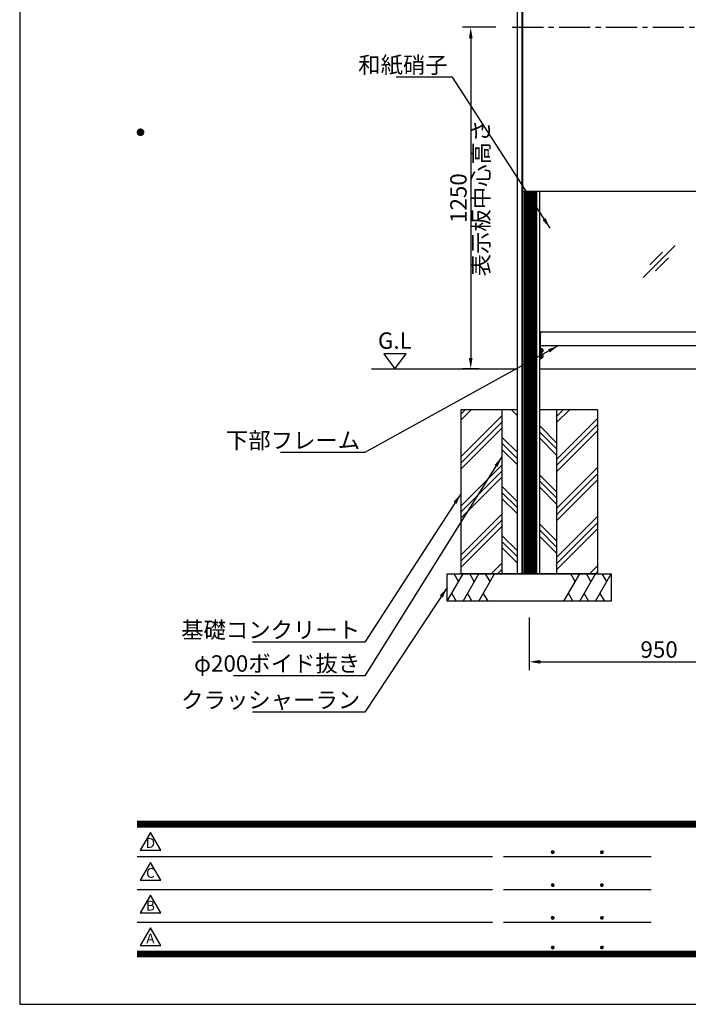
# Model space of a CAD drawing. Extents: x 0 to 8540, y 0 to 5940.
# Drawn here: x 0 to 2446, y 0 to 3603 of the extents above; entities that cross this region are included whole.
import ezdxf
from ezdxf.enums import TextEntityAlignment as Align

# ---------------------------------------------------------------- set-up
doc = ezdxf.new("R2010")
doc.units = 0
doc.header["$LTSCALE"] = 6
doc.linetypes.add('CENTER2', pattern=[28.575, 19.05, -3.175, 3.175, -3.175])
doc.layers.get('0').update_dxf_attribs({"linetype": 'CONTINUOUS'})
doc.layers.get('DEFPOINTS').update_dxf_attribs({"linetype": 'CONTINUOUS'})
for name, color, linetype in [('P001', 131, 'CONTINUOUS'), ('P003', 231, 'CONTINUOUS'), ('P019', 71, 'CONTINUOUS'), ('P906', 145, 'CONTINUOUS'), ('P916', 165, 'CONTINUOUS'), ('P919', 75, 'CONTINUOUS'), ('P_1CENTER', 2, 'CONTINUOUS'), ('P_2DIM', 6, 'CONTINUOUS'), ('P_3TEXT', 60, 'CONTINUOUS'), ('P_5DRAWFRAME', 104, 'CONTINUOUS'), ('P_7THICK', 7, 'CONTINUOUS')]:
    doc.layers.add(name, color=color, linetype=linetype)
doc.styles.add('BIGFONT', font='simplex.shx', dxfattribs={"bigfont": 'bigfont.shx'})
doc.dimstyles.new('DIMBIGFONT$0', dxfattribs={"dimscale": 20, "dimtxt": 3, "dimasz": 2, "dimexe": 1.5, "dimexo": 3, "dimgap": 0.75, "dimtad": 1, "dimdec": 1, "dimdsep": 46, "dimtxsty": 'BIGFONT', "dimsah": 1, "dimcen": 0, "dimclrt": 230, "dimadec": 1, "dimazin": 2, "dimtfac": 0.6, "dimtdec": 1, "dimtofl": 0, "dimtmove": 2, "dimatfit": 3, "dimfxl": 1, "dimtvp": 1, "dimtolj": 1, "dimarcsym": 0})
doc.dimstyles.new('DIMBIGFONT$7', dxfattribs={"dimscale": 20, "dimtxt": 3, "dimasz": 2, "dimexe": 1.5, "dimexo": 3, "dimgap": 0.75, "dimtad": 1, "dimdec": 1, "dimdsep": 46, "dimtxsty": 'BIGFONT', "dimsah": 1, "dimcen": 0, "dimclrt": 230, "dimadec": 1, "dimazin": 2, "dimtfac": 0.6, "dimtdec": 1, "dimtofl": 0, "dimtmove": 0, "dimatfit": 3, "dimfxl": 1, "dimtvp": 1, "dimtolj": 1, "dimarcsym": 0})

# ---------------------------------------------------------------- blocks, each defined once
blk = doc.blocks.new('DFP3')
at = {"color": 0}
for p, q in [((21.5, 159.55), (22.1, 160.15)), ((21.5, 159.48), (22.17, 160.15)), ((21.5, 159.63), (22.02, 160.15)), ((21.5, 159.62), (22.17, 158.95)), ((21.5, 159.55), (22.1, 158.95)), ((21.5, 159.47), (22.02, 158.95)), ((21.51, 159.42), (22.23, 160.14)), ((21.51, 159.68), (22.23, 158.96)), ((21.52, 159.71), (21.94, 160.13)), ((21.52, 159.39), (21.94, 158.97)), ((21.53, 159.37), (22.28, 160.12)), ((21.53, 159.73), (22.28, 158.98)), ((21.55, 159.32), (22.33, 160.1)), ((21.55, 159.78), (22.33, 159)), ((21.57, 159.83), (21.82, 160.08)), ((21.57, 159.27), (22.38, 160.08)), ((21.57, 159.83), (22.38, 159.02)), ((21.57, 159.27), (21.82, 159.02)), ((21.6, 159.22), (22.43, 160.05)), ((21.6, 159.88), (22.43, 159.05)), ((21.63, 159.18), (22.47, 160.02)), ((21.63, 159.92), (22.47, 159.08)), ((21.66, 159.14), (22.51, 159.99)), ((21.66, 159.96), (22.51, 159.11)), ((21.69, 159.99), (22.54, 159.14)), ((21.69, 159.11), (22.54, 159.96)), ((21.73, 160.02), (22.57, 159.18)), ((21.73, 159.08), (22.57, 159.92)), ((21.77, 160.05), (22.6, 159.22)), ((21.77, 159.05), (22.6, 159.88)), ((21.82, 160.08), (22.63, 159.27)), ((21.82, 159.02), (22.63, 159.83)), ((21.87, 160.1), (22.65, 159.32)), ((21.87, 159), (22.65, 159.78)), ((21.92, 160.12), (22.67, 159.37)), ((21.92, 158.98), (22.67, 159.73)), ((21.97, 160.14), (22.69, 159.42)), ((21.97, 158.96), (22.69, 159.68)), ((22.03, 160.15), (22.7, 159.48)), ((22.03, 158.95), (22.7, 159.62)), ((22.1, 160.15), (22.7, 159.55)), ((22.1, 158.95), (22.7, 159.55)), ((22.18, 160.14), (22.69, 159.63)), ((22.18, 158.96), (22.69, 159.47)), ((22.27, 160.13), (22.68, 159.72)), ((22.27, 158.97), (22.68, 159.38)), ((22.39, 160.08), (22.63, 159.84)), ((22.39, 159.02), (22.63, 159.26)), ((21.5, 33.5), (408, 33.5)), ((21.5, 33.45), (408, 33.45)), ((21.5, 33.4), (408, 33.4)), ((21.5, 33.35), (408, 33.35)), ((21.5, 33.3), (408, 33.3)), ((21.5, 33.25), (408, 33.25)), ((21.5, 33.2), (408, 33.2)), ((21.5, 33.15), (408, 33.15)), ((21.5, 33.1), (408, 33.1)), ((21.5, 33.05), (408, 33.05)), ((21.5, 33), (408, 33)), ((21.5, 32.95), (408, 32.95)), ((21.5, 32.9), (408, 32.9)), ((21.5, 32.85), (408, 32.85)), ((21.5, 32.8), (408, 32.8)), ((21.5, 32.75), (408, 32.75)), ((21.5, 32.7), (408, 32.7)), ((21.5, 32.65), (408, 32.65)), ((21.5, 32.6), (408, 32.6)), ((21.5, 32.55), (408, 32.55)), ((21.5, 32.5), (408, 32.5)), ((21.5, 27.03), (86.5, 27.03)), ((88.5, 27.03), (115.5, 27.03)), ((97.25, 27.82), (97.5, 28.07)), ((97.25, 27.82), (97.5, 27.57)), ((97.26, 27.76), (97.56, 28.07)), ((97.26, 27.89), (97.56, 27.58)), ((97.27, 27.91), (97.41, 28.06)), ((97.27, 27.74), (97.41, 27.59)), ((97.28, 27.71), (97.61, 28.05)), ((97.28, 27.94), (97.61, 27.6)), ((97.31, 27.67), (97.66, 28.02)), ((97.31, 27.98), (97.66, 27.63)), ((97.34, 28.02), (97.69, 27.67)), ((97.34, 27.63), (97.69, 27.98)), ((97.38, 28.05), (97.72, 27.71)), ((97.38, 27.6), (97.72, 27.94)), ((97.43, 28.07), (97.74, 27.76)), ((97.43, 27.58), (97.74, 27.89)), ((97.5, 28.07), (97.75, 27.82)), ((97.5, 27.57), (97.75, 27.83)), ((97.58, 28.06), (97.74, 27.9)), ((97.58, 27.59), (97.74, 27.75)), ((106.25, 27.82), (106.5, 28.07)), ((106.25, 27.82), (106.5, 27.57)), ((106.26, 27.76), (106.56, 28.07)), ((106.26, 27.89), (106.56, 27.58)), ((106.27, 27.91), (106.41, 28.06)), ((106.27, 27.74), (106.41, 27.59)), ((106.28, 27.71), (106.61, 28.05)), ((106.28, 27.94), (106.61, 27.6)), ((106.31, 27.67), (106.66, 28.02)), ((106.31, 27.98), (106.66, 27.63)), ((106.34, 28.02), (106.69, 27.67)), ((106.34, 27.63), (106.69, 27.98)), ((106.38, 28.05), (106.72, 27.71)), ((106.38, 27.6), (106.72, 27.94)), ((106.43, 28.07), (106.74, 27.76)), ((106.43, 27.58), (106.74, 27.89)), ((106.5, 28.07), (106.75, 27.82)), ((106.5, 27.57), (106.75, 27.83)), ((106.58, 28.06), (106.74, 27.9)), ((106.58, 27.59), (106.74, 27.75)), ((97.25, 21.82), (97.5, 22.07)), ((97.25, 21.82), (97.5, 21.57)), ((97.26, 21.76), (97.56, 22.07)), ((97.26, 21.89), (97.56, 21.58)), ((97.27, 21.91), (97.41, 22.06)), ((97.27, 21.74), (97.41, 21.59)), ((97.28, 21.71), (97.61, 22.05)), ((97.28, 21.94), (97.61, 21.6)), ((97.31, 21.67), (97.66, 22.02)), ((97.31, 21.98), (97.66, 21.63)), ((97.34, 22.02), (97.69, 21.67)), ((97.34, 21.63), (97.69, 21.98)), ((97.38, 22.05), (97.72, 21.71)), ((97.38, 21.6), (97.72, 21.94)), ((97.43, 22.07), (97.74, 21.76)), ((97.43, 21.58), (97.74, 21.89)), ((97.5, 22.07), (97.75, 21.82)), ((97.5, 21.57), (97.75, 21.83)), ((97.58, 22.06), (97.74, 21.9)), ((97.58, 21.59), (97.74, 21.75)), ((106.25, 21.82), (106.5, 22.07)), ((106.25, 21.82), (106.5, 21.57)), ((106.26, 21.76), (106.56, 22.07)), ((106.26, 21.89), (106.56, 21.58)), ((106.27, 21.91), (106.41, 22.06)), ((106.27, 21.74), (106.41, 21.59)), ((106.28, 21.71), (106.61, 22.05)), ((106.28, 21.94), (106.61, 21.6)), ((106.31, 21.67), (106.66, 22.02)), ((106.31, 21.98), (106.66, 21.63)), ((106.34, 22.02), (106.69, 21.67)), ((106.34, 21.63), (106.69, 21.98)), ((106.38, 22.05), (106.72, 21.71)), ((106.38, 21.6), (106.72, 21.94)), ((106.43, 22.07), (106.74, 21.76)), ((106.43, 21.58), (106.74, 21.89)), ((106.5, 22.07), (106.75, 21.82)), ((106.5, 21.57), (106.75, 21.83)), ((106.58, 22.06), (106.74, 21.9)), ((106.58, 21.59), (106.74, 21.75)), ((21.5, 21.03), (86.5, 21.03)), ((88.5, 21.03), (115.5, 21.03)), ((21.5, 15.03), (86.5, 15.03)), ((88.5, 15.03), (115.5, 15.03)), ((97.25, 15.82), (97.5, 16.07)), ((97.25, 15.82), (97.5, 15.57)), ((97.26, 15.76), (97.56, 16.07)), ((97.26, 15.89), (97.56, 15.58)), ((97.27, 15.91), (97.41, 16.06)), ((97.27, 15.74), (97.41, 15.59)), ((97.28, 15.71), (97.61, 16.05)), ((97.28, 15.94), (97.61, 15.6)), ((97.31, 15.67), (97.66, 16.02)), ((97.31, 15.98), (97.66, 15.63)), ((97.34, 16.02), (97.69, 15.67)), ((97.34, 15.63), (97.69, 15.98)), ((97.38, 16.05), (97.72, 15.71)), ((97.38, 15.6), (97.72, 15.94)), ((97.43, 16.07), (97.74, 15.76)), ((97.43, 15.58), (97.74, 15.89)), ((97.5, 16.07), (97.75, 15.82)), ((97.5, 15.57), (97.75, 15.83)), ((97.58, 16.06), (97.74, 15.9)), ((97.58, 15.59), (97.74, 15.75)), ((106.25, 15.82), (106.5, 16.07)), ((106.25, 15.82), (106.5, 15.57)), ((106.26, 15.76), (106.56, 16.07)), ((106.26, 15.89), (106.56, 15.58)), ((106.27, 15.91), (106.41, 16.06)), ((106.27, 15.74), (106.41, 15.59)), ((106.28, 15.71), (106.61, 16.05)), ((106.28, 15.94), (106.61, 15.6)), ((106.31, 15.67), (106.66, 16.02)), ((106.31, 15.98), (106.66, 15.63)), ((106.34, 16.02), (106.69, 15.67)), ((106.34, 15.63), (106.69, 15.98)), ((106.38, 16.05), (106.72, 15.71)), ((106.38, 15.6), (106.72, 15.94)), ((106.43, 16.07), (106.74, 15.76)), ((106.43, 15.58), (106.74, 15.89)), ((106.5, 16.07), (106.75, 15.82)), ((106.5, 15.57), (106.75, 15.83)), ((106.58, 16.06), (106.74, 15.9)), ((106.58, 15.59), (106.74, 15.75)), ((21.5, 9.75), (408, 9.75)), ((21.5, 9.7), (408, 9.7)), ((21.5, 9.65), (408, 9.65)), ((21.5, 9.6), (408, 9.6)), ((21.5, 9.55), (408, 9.55)), ((21.5, 9.5), (408, 9.5)), ((21.5, 9.45), (408, 9.45)), ((21.5, 9.4), (408, 9.4)), ((21.5, 9.35), (408, 9.35)), ((21.5, 9.3), (408, 9.3)), ((21.5, 9.25), (408, 9.25)), ((21.5, 9.2), (408, 9.2)), ((21.5, 9.15), (408, 9.15)), ((21.5, 9.1), (408, 9.1)), ((21.5, 9.05), (408, 9.05)), ((97.25, 10.4), (97.5, 10.65)), ((97.25, 10.4), (97.5, 10.15)), ((97.26, 10.34), (97.56, 10.64)), ((97.26, 10.46), (97.56, 10.16)), ((97.27, 10.49), (97.41, 10.63)), ((97.27, 10.31), (97.41, 10.17)), ((97.28, 10.29), (97.61, 10.62)), ((97.28, 10.51), (97.61, 10.18)), ((97.31, 10.24), (97.66, 10.59)), ((97.31, 10.56), (97.66, 10.21)), ((97.34, 10.59), (97.69, 10.24)), ((97.34, 10.21), (97.69, 10.56)), ((97.38, 10.62), (97.72, 10.28)), ((97.38, 10.18), (97.72, 10.52)), ((97.43, 10.64), (97.74, 10.33)), ((97.43, 10.16), (97.74, 10.47)), ((97.5, 10.65), (97.75, 10.4)), ((97.5, 10.15), (97.75, 10.4)), ((97.58, 10.64), (97.74, 10.48)), ((97.58, 10.16), (97.74, 10.32)), ((106.25, 10.4), (106.5, 10.65)), ((106.25, 10.4), (106.5, 10.15)), ((106.26, 10.34), (106.56, 10.64)), ((106.26, 10.46), (106.56, 10.16)), ((106.27, 10.49), (106.41, 10.63)), ((106.27, 10.31), (106.41, 10.17)), ((106.28, 10.29), (106.61, 10.62)), ((106.28, 10.51), (106.61, 10.18)), ((106.31, 10.24), (106.66, 10.59)), ((106.31, 10.56), (106.66, 10.21)), ((106.34, 10.59), (106.69, 10.24)), ((106.34, 10.21), (106.69, 10.56)), ((106.38, 10.62), (106.72, 10.28)), ((106.38, 10.18), (106.72, 10.52)), ((106.43, 10.64), (106.74, 10.33)), ((106.43, 10.16), (106.74, 10.47)), ((106.5, 10.65), (106.75, 10.4)), ((106.5, 10.15), (106.75, 10.4)), ((106.58, 10.64), (106.74, 10.48)), ((106.58, 10.16), (106.74, 10.32)), ((21.5, 9), (408, 9)), ((21.5, 8.95), (408, 8.95)), ((21.5, 8.9), (408, 8.9)), ((21.5, 8.85), (408, 8.85)), ((21.5, 8.8), (408, 8.8)), ((21.5, 8.75), (408, 8.75))]:
    blk.add_line(p, q, dxfattribs=at)
for points in [[(23.91, 31.45), (22.04, 28.21), (25.79, 28.21)], [(23.91, 25.97), (22.04, 22.73), (25.79, 22.73)], [(23.91, 19.97), (22.04, 16.73), (25.79, 16.73)], [(23.91, 13.97), (22.04, 10.73), (25.79, 10.73)]]:
    blk.add_lwpolyline(points, close=True)
at = {"layer": 'DEFPOINTS', "color": 0}
for p, q in [((0, 297), (0, 0)), ((0, 0), (420, 0))]:
    blk.add_line(p, q, dxfattribs=at)
at = {"style": 'BIGFONT'}
for s, p in [('D', (23.91, 29.29)), ('C', (23.91, 23.81)), ('B', (23.91, 17.81)), ('A', (23.91, 11.81))]:
    blk.add_text(s, height=1.8, dxfattribs=at).set_placement(p, align=Align.MIDDLE)
at = {"color": 83, "style": 'BIGFONT'}
for tag, height, p in [('PROJECT1', 4, (283.38, 25.6)), ('DATE', 3, (344.68, 25.84)), ('SCALE', 3, (379.68, 25.84)), ('PROJECT2', 4, (284.2, 17.84)), ('PROJECT3', 4, (284.2, 10.57)), ('DWGNO', 3, (358.68, 10.57))]:
    blk.add_attdef(tag, text='', height=height, dxfattribs=at).set_placement(p, align=Align.BOTTOM_CENTER)
at = {"color": 83, "ltscale": 0.5, "style": 'BIGFONT', "flags": 8}
for tag, p in [('REV04', (26.47, 27.61)), ('REV03', (26.47, 21.7)), ('REV02', (26.47, 15.58)), ('REV01', (26.47, 10.33))]:
    blk.add_attdef(tag, text='', height=2, dxfattribs=at).set_placement(p, align=Align.BOTTOM_LEFT)
for tag, p in [('REVD4', (80.98, 27.61)), ('R4D', (92.67, 27.61)), ('R4C', (101.8, 27.61)), ('R4A', (110.92, 27.61)), ('REVD3', (80.98, 21.7)), ('R3D', (92.67, 21.7)), ('R3C', (101.8, 21.7)), ('R3A', (110.92, 21.7)), ('REVD2', (80.98, 15.58)), ('R2D', (92.67, 15.58)), ('R2C', (101.8, 15.58)), ('R2A', (110.92, 15.58)), ('REVD1', (80.98, 10.33)), ('R1D', (92.67, 10.33)), ('R1C', (101.8, 10.33)), ('R1A', (110.92, 10.33))]:
    blk.add_attdef(tag, text='', height=2, dxfattribs=at).set_placement(p, align=Align.BOTTOM_CENTER)
blk = doc.blocks.new('*D15')
at = {"layer": 'DEFPOINTS', "color": 0}
for p in [(1864.2, 1475.2), (2814.2, 1475.2), (2814.2, 1253.3)]:
    blk.add_point(p, dxfattribs=at)
at = {"layer": 'P_2DIM', "color": 0, "lineweight": -2}
for p, q in [((1864.2, 1415.2), (1864.2, 1223.3)), ((2814.2, 1415.2), (2814.2, 1223.3)), ((1904.2, 1253.3), (2774.2, 1253.3))]:
    blk.add_line(p, q, dxfattribs=at)
at = {"layer": 'P_2DIM', "color": 0}
for points in [[(1904.2, 1259.9), (1904.2, 1246.6), (1864.2, 1253.3)], [(2774.2, 1259.9), (2774.2, 1246.6), (2814.2, 1253.3)]]:
    blk.add_solid(points, dxfattribs=at)
at = {"layer": 'P_2DIM', "color": 230, "insert": (2339.2, 1298.3), "char_height": 60, "attachment_point": 5, "style": 'BIGFONT'}
blk.add_mtext('\\A1;950', dxfattribs=at)
blk = doc.blocks.new('*D18')
at = {"layer": 'DEFPOINTS', "color": 0}
for p in [(1801.7, 3575.2), (1650.1, 2325.2), (1741.1, 2325.2)]:
    blk.add_point(p, dxfattribs=at)
at = {"layer": 'P_2DIM', "color": 0, "lineweight": -2}
for p, q in [((1741.7, 3575.2), (1620.1, 3575.2)), ((1650.1, 3535.2), (1650.1, 2365.2)), ((1681.1, 2325.2), (1620.1, 2325.2))]:
    blk.add_line(p, q, dxfattribs=at)
at = {"layer": 'P_2DIM', "color": 0}
for points in [[(1643.4, 3535.2), (1656.8, 3535.2), (1650.1, 3575.2)], [(1643.4, 2365.2), (1656.8, 2365.2), (1650.1, 2325.2)]]:
    blk.add_solid(points, dxfattribs=at)
at = {"layer": 'P_2DIM', "color": 230, "insert": (1605.1, 2950.2), "char_height": 60, "attachment_point": 5, "rotation": 90, "style": 'BIGFONT'}
blk.add_mtext('\\A1;1250', dxfattribs=at)

msp = doc.modelspace()

# ---------------------------------------------------------------- hatches: boundary and pattern name
at = {"layer": 'P919'}
h = msp.add_hatch(dxfattribs=at)
h.set_pattern_fill('PLAST', color=256, scale=20, angle=45, style=0)
h.set_pattern_definition([(45, (-8400, 11880), (-89.8026, 89.8026), []), (45, (-8411.23, 11891.23), (-89.8026, 89.8026), []), (45, (-8422.45, 11902.45), (-89.8026, 89.8026), [])])
h.paths.add_polyline_path([(1614.16, 1575.25), (1764.16, 1575.25), (1764.16, 2175.25), (1614.16, 2175.25)])
h.paths.add_polyline_path([(1964.16, 1575.25), (2114.16, 1575.25), (2114.16, 2175.25), (1964.16, 2175.25)])
h.paths.add_polyline_path([(2714.16, 2175.25), (2564.16, 2175.25), (2564.16, 1575.25), (2714.16, 1575.25)])
h.paths.add_polyline_path([(2914.16, 1575.25), (3064.16, 1575.25), (3064.16, 2175.25), (2914.16, 2175.25)])
h = msp.add_hatch(dxfattribs=at)
h.set_pattern_fill('PLAST', color=256, scale=20, angle=135, style=0)
h.set_pattern_definition([(135, (-8400, 11880), (-89.8026, -89.8026), []), (135, (-8411.23, 11868.77), (-89.8026, -89.8026), []), (135, (-8422.45, 11857.55), (-89.8026, -89.8026), [])])
h.paths.add_polyline_path([(1764.16, 1575.25), (1820.66, 1575.25), (1820.66, 2175.25), (1764.16, 2175.25)])
h.paths.add_polyline_path([(1902.66, 1575.25), (1964.16, 1575.25), (1964.16, 2175.25), (1902.66, 2175.25)])
h.paths.add_polyline_path([(2775.66, 2175.25), (2714.16, 2175.25), (2714.16, 1575.25), (2775.66, 1575.25)])
h.paths.add_polyline_path([(2914.16, 2175.25), (2857.66, 2175.25), (2857.66, 1575.25), (2914.16, 1575.25)])

# ---------------------------------------------------------------- linework, layer by layer
at = {"layer": 'P001'}
for p, q in [((1820.66, 1575.25), (1820.66, 4337.25)), ((1838.16, 1575.25), (1838.16, 4337.25)), ((1842.16, 1575.25), (1842.16, 2975.25)), ((1902.66, 1575.25), (1902.66, 2975.25)), ((1903.36, 2460.25), (1903.36, 2455.25)), ((1905.66, 2460.25), (1903.36, 2460.25)), ((1903.36, 2455.25), (1903.36, 2365.25)), ((1903.36, 2455.25), (1905.66, 2455.25)), ((1905.66, 2460.25), (2772.66, 2460.25)), ((1905.66, 2460.25), (1905.66, 2455.65)), ((1905.66, 2414.85), (1905.66, 2455.65)), ((1905.66, 2365.25), (1905.66, 2455.25)), ((1902.66, 2446.03), (1903.36, 2446.03)), ((1902.66, 2445.63), (1903.36, 2445.63)), ((1903.36, 2396.25), (1902.66, 2396.25)), ((1903.36, 2388.25), (1902.66, 2388.25)), ((1905.66, 2410.25), (2772.66, 2410.25)), ((1905.66, 2401.25), (1906.86, 2401.25)), ((1905.66, 2383.25), (1906.86, 2383.25)), ((1905.66, 2381.25), (1906.86, 2381.25)), ((1906.86, 2383.25), (1906.86, 2401.25)), ((1906.86, 2399.95), (1908.86, 2399.95)), ((1906.86, 2393.25), (1908.86, 2393.25)), ((1906.86, 2391.25), (1908.86, 2391.25)), ((1906.86, 2384.55), (1908.86, 2384.55)), ((1906.86, 2363.25), (1906.86, 2381.25)), ((1906.86, 2379.95), (1908.86, 2379.95)), ((1908.86, 2393.25), (1908.86, 2399.95)), ((1908.86, 2393.25), (1908.86, 2391.25)), ((1908.86, 2384.55), (1908.86, 2391.25)), ((1908.86, 2373.25), (1908.86, 2379.95)), ((1913.26, 2396.25), (1913.26, 2388.25)), ((1903.36, 2376.25), (1902.66, 2376.25)), ((1903.36, 2368.25), (1902.66, 2368.25)), ((1903.36, 2365.25), (1903.36, 2360.25)), ((1905.66, 2365.25), (1903.36, 2365.25)), ((1903.36, 2360.25), (1905.66, 2360.25)), ((1905.66, 2360.25), (1905.66, 2365.25)), ((1905.66, 2363.25), (1906.86, 2363.25)), ((1906.86, 2373.25), (1908.86, 2373.25)), ((1906.86, 2371.25), (1908.86, 2371.25)), ((1906.86, 2364.55), (1908.86, 2364.55)), ((1908.86, 2373.25), (1908.86, 2371.25)), ((1908.86, 2364.55), (1908.86, 2371.25)), ((1913.26, 2376.25), (1913.26, 2368.25)), ((1820.66, 1575.25), (1902.66, 1575.25))]:
    msp.add_line(p, q, dxfattribs=at)
for centre, start, end in [((1908.86, 2394.52), 21.42625, 90), ((1908.86, 2389.97), 270, 338.57375), ((1908.86, 2374.52), 21.42625, 90), ((1908.86, 2369.97), 270, 338.57375)]:
    msp.add_arc(centre, 4.73, start, end, dxfattribs=at)
at = {"layer": 'P003'}
for p, q in [((1839.16, 4175.25), (1839.16, 2975.25)), ((1839.16, 2975.25), (2839.16, 2975.25))]:
    msp.add_line(p, q, dxfattribs=at)
at = {"layer": 'P019'}
for p, q in [((1614.16, 2175.25), (1614.16, 1575.25)), ((1820.66, 2175.25), (1614.16, 2175.25)), ((1764.16, 2175.25), (1764.16, 1575.25)), ((2114.16, 2175.25), (1902.66, 2175.25)), ((1964.16, 2175.25), (1964.16, 1575.25)), ((2114.16, 2175.25), (2114.16, 1575.25)), ((2114.16, 1575.25), (1614.16, 1575.25))]:
    msp.add_line(p, q, dxfattribs=at)
msp.add_lwpolyline([(2164.16, 1475.25), (1564.16, 1475.25), (1564.16, 1575.25), (2164.16, 1575.25)], close=True, dxfattribs=at)
at = {"layer": 'P906'}
for p, q in [((1847.41, 1575.25, 0.01), (1847.41, 2975.25, 0.01)), ((1852.41, 1575.25, 0.01), (1852.41, 2975.25, 0.01)), ((1857.41, 1575.25, 0.01), (1857.41, 2975.25, 0.01)), ((1862.41, 1575.25, 0.01), (1862.41, 2975.25, 0.01)), ((1867.41, 1575.25, 0.01), (1867.41, 2975.25, 0.01)), ((1872.41, 1575.25, 0.01), (1872.41, 2975.25, 0.01)), ((1877.41, 1575.25, 0.01), (1877.41, 2975.25, 0.01)), ((1882.41, 1575.25, 0.01), (1882.41, 2975.25, 0.01)), ((1887.41, 1575.25, 0.01), (1887.41, 2975.25, 0.01)), ((1892.41, 1575.25, 0.01), (1892.41, 2975.25, 0.01))]:
    msp.add_line(p, q, dxfattribs=at)
at = {"layer": 'P916'}
for p, q in [((2397.84, 2777.03), (2280.49, 2659.68)), ((2351.85, 2752.6), (2304.91, 2705.66)), ((2373.41, 2731.04), (2326.47, 2684.1))]:
    msp.add_line(p, q, dxfattribs=at)
at = {"layer": 'P919'}
for p, q in [((1564.16, 1475.25), (1621.9, 1575.25)), ((1605.51, 1546.87), (1589.13, 1575.25)), ((1621.9, 1475.25), (1679.63, 1575.25)), ((1663.25, 1546.87), (1646.87, 1575.25)), ((1679.63, 1475.25), (1737.37, 1575.25)), ((1720.98, 1546.87), (1704.6, 1575.25)), ((1990.96, 1475.25), (2048.69, 1575.25)), ((2032.31, 1546.87), (2015.93, 1575.25)), ((2048.69, 1475.25), (2106.43, 1575.25)), ((2090.04, 1546.87), (2073.66, 1575.25)), ((2106.43, 1475.25), (2164.16, 1575.25)), ((2147.78, 1546.87), (2131.4, 1575.25)), ((1580.54, 1503.62), (1596.92, 1475.25)), ((1638.28, 1503.62), (1654.66, 1475.25)), ((1696.01, 1503.62), (1712.39, 1475.25)), ((2007.34, 1503.62), (2023.72, 1475.25)), ((2065.07, 1503.62), (2081.45, 1475.25)), ((2122.81, 1503.62), (2139.19, 1475.25))]:
    msp.add_line(p, q, dxfattribs=at)
at = {"layer": 'P_1CENTER', "linetype": 'CENTER2'}
msp.add_line((1801.66, 3575.25), (2876.66, 3575.25), dxfattribs=at)
at = {"layer": 'P_3TEXT'}
msp.add_lwpolyline([(1372.5, 2325.25), (1413.34, 2380.58), (1331.66, 2380.58)], close=True, dxfattribs=at)
at = {"layer": 'P_7THICK'}
for p, q in [((1287, 2325.25), (1820.66, 2325.25)), ((1902.66, 2325.25), (2775.66, 2325.25))]:
    msp.add_line(p, q, dxfattribs=at)

# ---------------------------------------------------------------- block references
at = {"layer": 'P_5DRAWFRAME', "xscale": 20, "yscale": 20, "zscale": 20}
msp.add_blockref('DFP3', (0, 0), dxfattribs=at)

# ---------------------------------------------------------------- texts
at = {"layer": 'P_3TEXT', "style": 'BIGFONT'}
msp.add_text('G.L', height=60, dxfattribs=at).set_placement((1372.5, 2398.63), align=Align.CENTER)
at = {"layer": 'P_3TEXT', "char_height": 60, "attachment_point": 6, "style": 'BIGFONT'}
for s, insert in [('{\\C230;和紙硝子}', (1566.06, 3437.44)), ('{\\C230;下部フレーム}', (1245.53, 2063.69)), ('{\\C230;基礎コンクリート}', (1245.53, 1370.03)), ('{\\C230;φ200ボイド抜き}', (1245.53, 1247.14)), ('{\\C230;クラッシャーラン}', (1245.53, 1113.63))]:
    msp.add_mtext(s, dxfattribs=dict(at, insert=insert))
at = {"layer": 'P_3TEXT', "insert": (1735.84, 2950.25), "char_height": 60, "attachment_point": 8, "rotation": 90, "style": 'BIGFONT'}
msp.add_mtext('表示板中心高さ', dxfattribs=at)

# ---------------------------------------------------------------- dimensions: what is measured, and where the dimension line sits
at = {"layer": 'P_2DIM'}
dim = msp.add_linear_dim(base=(1650.09, 2325.25), p1=(1801.66, 3575.25), p2=(1741.1, 2325.25), angle=90, dimstyle='DIMBIGFONT$0', dxfattribs=at)
dim.commit()
dim.dimension.update_dxf_attribs({"geometry": '*D18', "text_midpoint": (1605.09, 2950.25)})
dim = msp.add_linear_dim(base=(2814.16, 1253.27), p1=(1864.16, 1475.25), p2=(2814.16, 1475.25), dimstyle='DIMBIGFONT$0', override={"dimscale": 20}, dxfattribs=at)
dim.commit()
dim.dimension.update_dxf_attribs({"geometry": '*D15', "text_midpoint": (2339.16, 1298.27)})

# ---------------------------------------------------------------- leaders
at = {"layer": 'P_2DIM', "annotation_type": 0, "has_hookline": 1, "hookline_direction": 1}
for points, text_width in [([(1940.11, 2839.83), (1583.06, 3392.44), (1581.06, 3392.44)], 188.57), ([(1970.96, 2410.25), (1262.53, 2018.69), (1260.53, 2018.69)], 291.43), ([(1764.16, 2004.09), (1262.53, 1202.14), (1260.53, 1202.14)], 462.86), ([(1614.16, 1868.25), (1262.53, 1325.03), (1260.53, 1325.03)], 394.29), ([(1564.16, 1525.25), (1262.53, 1068.63), (1260.53, 1068.63)], 394.29)]:
    msp.add_leader(points, dimstyle='DIMBIGFONT$7', dxfattribs=dict(at, text_width=text_width))

doc.saveas('drawing.dxf')
